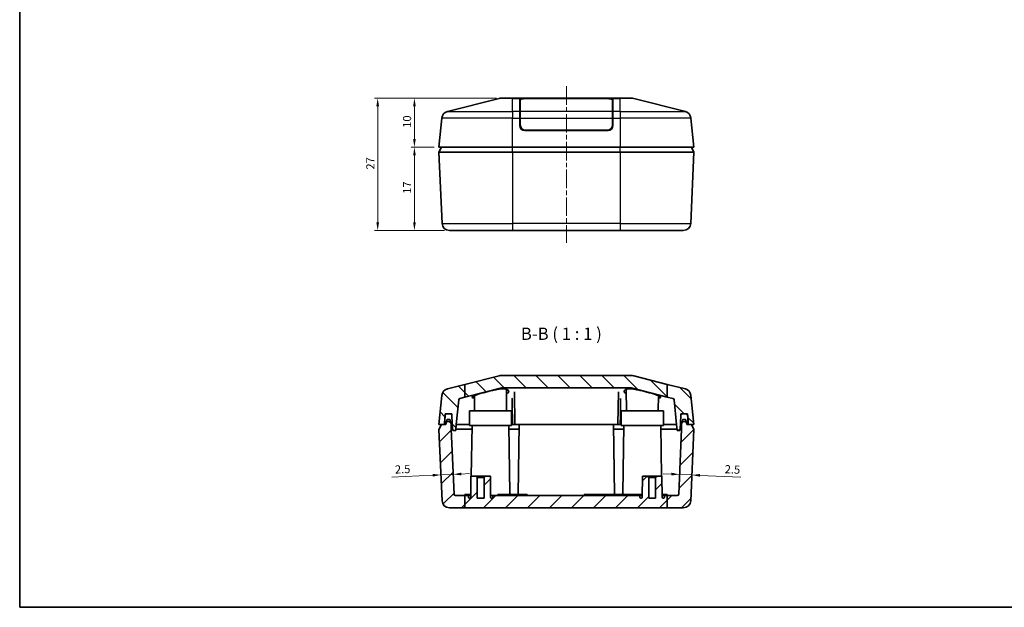
# Model space of a CAD drawing. Units: millimetres. Extents: x -27 to 1437, y -86 to 195.
# Drawn here: x 244 to 445, y -86 to 34 of the extents above; entities that cross this region are included whole.
import ezdxf

# ---------------------------------------------------------------- set-up
doc = ezdxf.new("R2010")
doc.units = ezdxf.units.MM
doc.header["$LTSCALE"] = 0.666667
doc.linetypes.add('CHAIN', pattern=[0.3543, 0.2362, -0.0295, 0.0591, -0.0295])
doc.layers.get('Defpoints').update_dxf_attribs({"lineweight": 25})
for name, color, linetype, lineweight in [('Border (ISO)', 7, 'Continuous', 35), ('Centerline (ISO)', 131, 'Continuous', 18), ('Dimension (ISO)', 7, 'Continuous', 18), ('Hatch (ISO)', 1, 'Continuous', 18), ('Symbol (ISO)', 7, 'Continuous', 18), ('Visible (ISO)', 7, 'Continuous', 35), ('Visible Narrow (ISO)', 7, 'Continuous', 25)]:
    doc.layers.add(name, color=color, linetype=linetype, lineweight=lineweight)
doc.styles.add('Note Text (TK)', font='txt')
doc.dimstyles.new('Default - Method 1b (TK)', dxfattribs={"dimscale": 0.666667, "dimtxt": 2.5, "dimasz": 2.5, "dimexe": 1, "dimexo": 1.5, "dimgap": 1, "dimtad": 1, "dimtoh": 1, "dimrnd": 1e-08, "dimdsep": 46, "dimtxsty": 'Note Text (TK)', "dimcen": 0.09, "dimdle": 5, "dimclrd": 100, "dimclre": 100, "dimclrt": 7, "dimadec": 1, "dimazin": 1, "dimtfac": 1, "dimtmove": 0, "dimatfit": 3, "dimfxl": 1, "dimtolj": 1, "dimlwd": -1, "dimlwe": -1, "dimarcsym": 0})

# ---------------------------------------------------------------- blocks, each defined once
blk = doc.blocks.new('図面枠 tk図枠')
at = {"layer": 'Border (ISO)'}
for p, q in [((14.5, 289), (14.5, 8)), ((14.5, 8), (405.5, 8))]:
    blk.add_line(p, q, dxfattribs=at)
blk = doc.blocks.new('*D27')
at = {"layer": 'Defpoints', "color": 0}
for p in [(342.15, 17.95), (316.9, -9.05), (331.53, -9.05)]:
    blk.add_point(p, dxfattribs=at)
at = {"layer": 'Dimension (ISO)', "color": 100}
for p, q in [((341.15, 17.95), (316.23, 17.95)), ((316.9, 16.29), (316.9, -7.38)), ((330.53, -9.05), (316.23, -9.05))]:
    blk.add_line(p, q, dxfattribs=at)
for points in [[(316.62, 16.29), (317.18, 16.29), (316.9, 17.95)], [(316.62, -7.38), (317.18, -7.38), (316.9, -9.05)]]:
    blk.add_solid(points, dxfattribs=at)
at = {"layer": 'Dimension (ISO)', "color": 7, "insert": (315.4, 3.38), "char_height": 1.667, "attachment_point": 4, "rotation": 90, "style": 'Note Text (TK)'}
blk.add_mtext('\\A1;27', dxfattribs=at)
blk = doc.blocks.new('*D28')
at = {"layer": 'Defpoints', "color": 0}
for p in [(342.15, 17.95), (324.39, 7.95), (329.39, 7.95)]:
    blk.add_point(p, dxfattribs=at)
at = {"layer": 'Dimension (ISO)', "color": 100}
for p, q in [((341.15, 17.95), (323.73, 17.95)), ((324.39, 16.29), (324.39, 9.62)), ((328.39, 7.95), (323.73, 7.95))]:
    blk.add_line(p, q, dxfattribs=at)
for points in [[(324.12, 16.29), (324.67, 16.29), (324.39, 17.95)], [(324.12, 9.62), (324.67, 9.62), (324.39, 7.95)]]:
    blk.add_solid(points, dxfattribs=at)
at = {"layer": 'Dimension (ISO)', "color": 7, "insert": (322.89, 11.91), "char_height": 1.667, "attachment_point": 4, "rotation": 90, "style": 'Note Text (TK)'}
blk.add_mtext('\\A1;10', dxfattribs=at)
blk = doc.blocks.new('*D29')
at = {"layer": 'Defpoints', "color": 0}
for p in [(329.39, 7.95), (324.39, -9.05), (331.53, -9.05)]:
    blk.add_point(p, dxfattribs=at)
at = {"layer": 'Dimension (ISO)', "color": 100}
for p, q in [((328.39, 7.95), (323.73, 7.95)), ((324.39, 6.29), (324.39, -7.38)), ((330.53, -9.05), (323.73, -9.05))]:
    blk.add_line(p, q, dxfattribs=at)
for points in [[(324.12, 6.29), (324.67, 6.29), (324.39, 7.95)], [(324.12, -7.38), (324.67, -7.38), (324.39, -9.05)]]:
    blk.add_solid(points, dxfattribs=at)
at = {"layer": 'Dimension (ISO)', "color": 7, "insert": (322.89, -1.55), "char_height": 1.667, "attachment_point": 4, "rotation": 90, "style": 'Note Text (TK)'}
blk.add_mtext('\\A1;17', dxfattribs=at)
blk = doc.blocks.new('*D32')
at = {"layer": 'Defpoints', "color": 0}
for p in [(378.49, -58.88), (380.99, -58.94), (380.99, -58.99)]:
    blk.add_point(p, dxfattribs=at)
at = {"layer": 'Dimension (ISO)', "color": 100}
for p, q in [((376.83, -58.76), (375.16, -58.69)), ((378.49, -58.83), (380.99, -58.94)), ((382.65, -59.02), (390.98, -59.38))]:
    blk.add_line(p, q, dxfattribs=at)
for points in [[(376.84, -58.48), (376.81, -59.04), (378.49, -58.83)], [(382.67, -58.74), (382.64, -59.29), (380.99, -58.94)]]:
    blk.add_solid(points, dxfattribs=at)
at = {"layer": 'Dimension (ISO)', "color": 7, "insert": (387.71, -57.74), "char_height": 1.667, "attachment_point": 4, "rotation": 357.4949, "style": 'Note Text (TK)'}
blk.add_mtext('\\A1;2.5', dxfattribs=at)
blk = doc.blocks.new('*D33')
at = {"layer": 'Defpoints', "color": 0}
for p in [(329.82, -59.45), (332.3, -58.81), (332.32, -59.34)]:
    blk.add_point(p, dxfattribs=at)
at = {"layer": 'Dimension (ISO)', "color": 100}
for p, q in [((328.14, -59), (319.81, -59.36)), ((332.3, -58.81), (329.8, -58.92)), ((333.96, -58.74), (335.63, -58.67))]:
    blk.add_line(p, q, dxfattribs=at)
for points in [[(328.12, -58.72), (328.15, -59.27), (329.8, -58.92)], [(333.95, -58.46), (333.98, -59.02), (332.3, -58.81)]]:
    blk.add_solid(points, dxfattribs=at)
at = {"layer": 'Dimension (ISO)', "color": 7, "insert": (320.41, -57.83), "char_height": 1.667, "attachment_point": 4, "rotation": 2.5051, "style": 'Note Text (TK)'}
blk.add_mtext('\\A1;2.5', dxfattribs=at)

msp = doc.modelspace()

# ---------------------------------------------------------------- hatches: boundary and pattern name
at = {"layer": 'Hatch (ISO)'}
h = msp.add_hatch(dxfattribs=at)
h.set_pattern_fill('ANSI31', color=256, scale=25.4, angle=90.00021, style=0)
h.set_pattern_definition([(135.0002, (229.3495, -93.9455), (-2.245056, -2.24507), [])])
edge = h.paths.add_edge_path()
edge.add_line((375.9639, -40.4461), (375.9639, -43.0256))
edge.add_line((375.9639, -43.0256), (377.1466, -43.3263))
edge.add_ellipse((377.0727, -43.6171), major_axis=(0.0739, 0.2908), ratio=1, start_angle=289.975105, end_angle=360, ccw=False)
edge.add_line((377.3712, -43.5872), (377.8774, -48.6489))
edge.add_line((377.8774, -48.6489), (377.9824, -49.8489))
edge.add_line((377.9824, -49.8489), (378.5724, -49.8489))
edge.add_line((378.5724, -49.8489), (378.6774, -48.6489))
edge.add_line((378.6774, -48.6489), (378.6914, -48.2489))
edge.add_line((378.6914, -48.2489), (378.7374, -46.9314))
edge.add_line((378.7374, -46.9314), (378.7542, -46.4489))
edge.add_line((378.7542, -46.4489), (379.2371, -46.4489))
edge.add_line((379.2371, -46.4489), (379.6573, -46.4489))
edge.add_line((379.6573, -46.4489), (380.1235, -46.4489))
edge.add_line((380.1235, -46.4489), (380.1561, -46.914))
edge.add_line((380.1561, -46.914), (380.2494, -48.2489))
edge.add_line((380.2494, -48.2489), (380.2774, -48.6489))
edge.add_line((380.2774, -48.6489), (380.8948, -48.6489))
edge.add_line((380.8948, -48.6489), (381.3948, -48.6489))
edge.add_line((381.3948, -48.6489), (380.7994, -42.6944))
edge.add_ellipse((379.3068, -42.8437), major_axis=(1.4926, 0.1493), ratio=1, start_angle=0, end_angle=70.024895)
edge.add_line((379.6764, -41.3899), (375.9639, -40.4461))
edge = h.paths.add_edge_path()
edge.add_line((375.9639, -40.4461), (375.9639, -43.0256))
edge.add_line((375.9639, -43.0256), (368.6184, -41.1581))
edge.add_ellipse((368.5445, -41.4489), major_axis=(0, 0.3), ratio=1, start_angle=345.735488, end_angle=360)
edge.add_line((368.5445, -41.1489), (342.2452, -41.1489))
edge.add_ellipse((342.2452, -41.4489), major_axis=(-0.0739, 0.2908), ratio=1, start_angle=345.735488, end_angle=360)
edge.add_line((342.1713, -41.1581), (334.652, -43.0698))
edge.add_line((334.652, -43.0698), (334.652, -40.4903))
edge.add_line((334.652, -40.4903), (341.6523, -38.7105))
edge.add_ellipse((342.1451, -40.6489), major_axis=(0, 2), ratio=1, start_angle=0, end_angle=14.264512, ccw=False)
edge.add_line((342.1451, -38.6489), (368.6446, -38.6489))
edge.add_ellipse((368.6446, -40.6489), major_axis=(0.4928, 1.9383), ratio=1, start_angle=0, end_angle=14.264512, ccw=False)
edge.add_line((369.1374, -38.7105), (375.9639, -40.4461))
edge = h.paths.add_edge_path()
edge.add_line((334.652, -40.4903), (331.1132, -41.3899))
edge.add_ellipse((331.4828, -42.8437), major_axis=(-0.3696, 1.4538), ratio=1, start_angle=0, end_angle=70.024895)
edge.add_line((329.9903, -42.6944), (329.3948, -48.6489))
edge.add_line((329.3948, -48.6489), (329.8948, -48.6489))
edge.add_line((329.8948, -48.6489), (330.5123, -48.6489))
edge.add_line((330.5123, -48.6489), (330.5403, -48.2489))
edge.add_line((330.5403, -48.2489), (330.6336, -46.914))
edge.add_line((330.6336, -46.914), (330.6661, -46.4489))
edge.add_line((330.6661, -46.4489), (331.1324, -46.4489))
edge.add_line((331.1324, -46.4489), (331.5526, -46.4489))
edge.add_line((331.5526, -46.4489), (332.0355, -46.4489))
edge.add_line((332.0355, -46.4489), (332.0523, -46.9314))
edge.add_line((332.0523, -46.9314), (332.0983, -48.2489))
edge.add_line((332.0983, -48.2489), (332.1123, -48.6489))
edge.add_line((332.1123, -48.6489), (332.2173, -49.8489))
edge.add_line((332.2173, -49.8489), (332.8073, -49.8489))
edge.add_line((332.8073, -49.8489), (332.9123, -48.6489))
edge.add_line((332.9123, -48.6489), (333.4185, -43.5872))
edge.add_ellipse((333.717, -43.6171), major_axis=(-0.2985, 0.0299), ratio=1, start_angle=289.975105, end_angle=360, ccw=False)
edge.add_line((333.6431, -43.3263), (334.652, -43.0698))
edge.add_line((334.652, -43.0698), (334.652, -40.4903))
h = msp.add_hatch(dxfattribs=at)
h.set_pattern_fill('ANSI31', color=256, scale=25.4, style=0)
h.set_pattern_definition([(45, (229.3495, -93.9455), (-2.245064, 2.245064), [])])
edge = h.paths.add_edge_path()
edge.add_line((334.652, -63.1489), (334.652, -65.6489))
edge.add_line((334.652, -65.6489), (331.5306, -65.6489))
edge.add_ellipse((331.5306, -64.1489), major_axis=(-1.4986, -0.0656), ratio=1, start_angle=0, end_angle=87.494907, ccw=False)
edge.add_line((330.0321, -64.2144), (329.3948, -49.6489))
edge.add_line((329.3948, -49.6489), (329.8948, -48.6489))
edge.add_line((329.8948, -48.6489), (330.5123, -48.6489))
edge.add_line((330.5123, -48.6489), (330.7948, -48.6489))
edge.add_line((330.7948, -48.6489), (330.8799, -48.2489))
edge.add_line((330.8799, -48.2489), (330.9906, -47.7281))
edge.add_ellipse((331.0884, -47.7489), major_axis=(0, 0.1), ratio=1, start_angle=0, end_angle=78, ccw=False)
edge.add_line((331.0884, -47.6489), (331.6013, -47.6489))
edge.add_ellipse((331.6013, -47.7489), major_axis=(0.0978, 0.0208), ratio=1, start_angle=0, end_angle=78, ccw=False)
edge.add_line((331.6991, -47.7281), (331.8098, -48.2489))
edge.add_line((331.8098, -48.2489), (331.8948, -48.6489))
edge.add_line((331.8948, -48.6489), (331.8948, -49.5942))
edge.add_line((331.8948, -49.5942), (332.4753, -62.862))
edge.add_ellipse((332.775, -62.8489), major_axis=(0, -0.3), ratio=1, start_angle=272.505093, end_angle=360)
edge.add_line((332.775, -63.1489), (334.652, -63.1489))
edge = h.paths.add_edge_path()
edge.add_line((375.9639, -63.1489), (375.9639, -65.6489))
edge.add_line((375.9639, -65.6489), (379.259, -65.6489))
edge.add_ellipse((379.259, -64.1489), major_axis=(0, -1.5), ratio=1, start_angle=0, end_angle=87.494907)
edge.add_line((380.7576, -64.2144), (381.3948, -49.6489))
edge.add_line((381.3948, -49.6489), (380.8948, -48.6489))
edge.add_line((380.8948, -48.6489), (380.2774, -48.6489))
edge.add_line((380.2774, -48.6489), (379.9948, -48.6489))
edge.add_line((379.9948, -48.6489), (379.9098, -48.2489))
edge.add_line((379.9098, -48.2489), (379.7991, -47.7281))
edge.add_ellipse((379.7013, -47.7489), major_axis=(0.0978, 0.0208), ratio=1, start_angle=0, end_angle=78)
edge.add_line((379.7013, -47.6489), (379.1884, -47.6489))
edge.add_ellipse((379.1884, -47.7489), major_axis=(0, 0.1), ratio=1, start_angle=0, end_angle=78)
edge.add_line((379.0906, -47.7281), (378.9799, -48.2489))
edge.add_line((378.9799, -48.2489), (378.8948, -48.6489))
edge.add_line((378.8948, -48.6489), (378.8948, -49.5942))
edge.add_line((378.8948, -49.5942), (378.3144, -62.862))
edge.add_ellipse((378.0147, -62.8489), major_axis=(0.2997, -0.0131), ratio=1, start_angle=272.505093, end_angle=360, ccw=False)
edge.add_line((378.0147, -63.1489), (375.9639, -63.1489))
edge = h.paths.add_edge_path()
edge.add_line((375.9639, -63.1489), (375.3948, -63.1489))
edge.add_line((375.3948, -63.1489), (375.3933, -63.4499))
edge.add_ellipse((375.1933, -63.4489), major_axis=(0.2, -0.001), ratio=1, start_angle=270.3, end_angle=360, ccw=False)
edge.add_line((375.1933, -63.6489), (375.1174, -63.6489))
edge.add_ellipse((375.1174, -63.4489), major_axis=(0, -0.2), ratio=1, start_angle=270.3, end_angle=360, ccw=False)
edge.add_line((374.9174, -63.4499), (374.8948, -59.1489))
edge.add_line((374.8948, -59.1489), (373.8948, -59.1489))
edge.add_line((373.8948, -59.1489), (373.5948, -59.4489))
edge.add_line((373.5948, -59.4489), (373.5948, -63.6489))
edge.add_line((373.5948, -63.6489), (372.1948, -63.6489))
edge.add_line((372.1948, -63.6489), (372.1948, -59.4489))
edge.add_line((372.1948, -59.4489), (371.8948, -59.1489))
edge.add_line((371.8948, -59.1489), (370.8948, -59.1489))
edge.add_line((370.8948, -59.1489), (370.8723, -63.4499))
edge.add_ellipse((370.6723, -63.4489), major_axis=(0.2, -0.001), ratio=1, start_angle=270.3, end_angle=360, ccw=False)
edge.add_line((370.6723, -63.6489), (370.5964, -63.6489))
edge.add_ellipse((370.5964, -63.4489), major_axis=(0, -0.2), ratio=1, start_angle=270.3, end_angle=360, ccw=False)
edge.add_line((370.3964, -63.4499), (370.3948, -63.1489))
edge.add_line((370.3948, -63.1489), (340.3948, -63.1489))
edge.add_line((340.3948, -63.1489), (340.3933, -63.4499))
edge.add_ellipse((340.1933, -63.4489), major_axis=(0.2, -0.001), ratio=1, start_angle=270.3, end_angle=360, ccw=False)
edge.add_line((340.1933, -63.6489), (340.1174, -63.6489))
edge.add_ellipse((340.1174, -63.4489), major_axis=(0, -0.2), ratio=1, start_angle=270.3, end_angle=360, ccw=False)
edge.add_line((339.9174, -63.4499), (339.8948, -59.1489))
edge.add_line((339.8948, -59.1489), (338.8948, -59.1489))
edge.add_line((338.8948, -59.1489), (338.5948, -59.4489))
edge.add_line((338.5948, -59.4489), (338.5948, -63.6489))
edge.add_line((338.5948, -63.6489), (337.1948, -63.6489))
edge.add_line((337.1948, -63.6489), (337.1948, -59.4489))
edge.add_line((337.1948, -59.4489), (336.8948, -59.1489))
edge.add_line((336.8948, -59.1489), (335.8948, -59.1489))
edge.add_line((335.8948, -59.1489), (335.8723, -63.4499))
edge.add_ellipse((335.6723, -63.4489), major_axis=(0.2, -0.001), ratio=1, start_angle=270.3, end_angle=360, ccw=False)
edge.add_line((335.6723, -63.6489), (335.5964, -63.6489))
edge.add_ellipse((335.5964, -63.4489), major_axis=(0, -0.2), ratio=1, start_angle=270.3, end_angle=360, ccw=False)
edge.add_line((335.3964, -63.4499), (335.3948, -63.1489))
edge.add_line((335.3948, -63.1489), (334.652, -63.1489))
edge.add_line((334.652, -63.1489), (334.652, -65.6489))
edge.add_line((334.652, -65.6489), (375.9639, -65.6489))
edge.add_line((375.9639, -65.6489), (375.9639, -63.1489))
h = msp.add_hatch(dxfattribs=at)
h.set_pattern_fill('ANSI31', color=256, scale=25.4, angle=14.999978, style=0)
h.set_pattern_definition([(60, (229.3495, -93.9455), (-2.74963, 1.5875), [])])
edge = h.paths.add_edge_path()
edge.add_ellipse((331.5526, -46.9489), major_axis=(0.4997, 0.0174), ratio=1, start_angle=0, end_angle=88)
edge.add_line((331.5526, -46.4489), (331.1324, -46.4489))
edge.add_ellipse((331.1324, -46.9489), major_axis=(0, 0.5), ratio=1, start_angle=0, end_angle=86)
edge.add_line((330.6336, -46.914), (330.5403, -48.2489))
edge.add_line((330.5403, -48.2489), (330.8799, -48.2489))
edge.add_line((330.8799, -48.2489), (330.9193, -48.2489))
edge.add_ellipse((331.3193, -48.5489), major_axis=(-0.4, 0.3), ratio=1, start_angle=253.739795, end_angle=360, ccw=False)
edge.add_line((331.7193, -48.2489), (331.8098, -48.2489))
edge.add_line((331.8098, -48.2489), (332.0983, -48.2489))
edge.add_line((332.0983, -48.2489), (332.0523, -46.9314))
edge = h.paths.add_edge_path()
edge.add_ellipse((379.2371, -46.9489), major_axis=(0, 0.5), ratio=1, start_angle=0, end_angle=88)
edge.add_line((378.7374, -46.9314), (378.6914, -48.2489))
edge.add_line((378.6914, -48.2489), (378.9799, -48.2489))
edge.add_line((378.9799, -48.2489), (379.0704, -48.2489))
edge.add_ellipse((379.4704, -48.5489), major_axis=(-0.4, 0.3), ratio=1, start_angle=253.739795, end_angle=360, ccw=False)
edge.add_line((379.8704, -48.2489), (379.9098, -48.2489))
edge.add_line((379.9098, -48.2489), (380.2494, -48.2489))
edge.add_line((380.2494, -48.2489), (380.1561, -46.914))
edge.add_ellipse((379.6573, -46.9489), major_axis=(0.4988, 0.0349), ratio=1, start_angle=0, end_angle=86)
edge.add_line((379.6573, -46.4489), (379.2371, -46.4489))

# ---------------------------------------------------------------- linework, layer by layer
at = {"layer": 'Centerline (ISO)', "linetype": 'CHAIN', "ltscale": 23.990969}
msp.add_line((355.3948, 20.3794), (355.3948, -11.5462), dxfattribs=at)
at = {"layer": 'Visible (ISO)'}
for p, q in [((331.1132, 15.2127), (341.6523, 17.8922)), ((342.1451, 17.9538), (344.3948, 17.9538)), ((352.2721, 17.9538), (344.3948, 17.9538)), ((345.8948, 15.2127), (345.8948, 17.6379)), ((345.9948, 15.2127), (345.9948, 17.5998)), ((346.8948, 17.8922), (350.3948, 17.8922)), ((347.0948, 17.8794), (363.6948, 17.8794)), ((350.3948, 17.8794), (350.3948, 17.8922)), ((352.2721, 17.9538), (358.5176, 17.9538)), ((366.3948, 17.9538), (358.5176, 17.9538)), ((360.3948, 17.8922), (363.8948, 17.8922)), ((360.3948, 17.8922), (360.3948, 17.8794)), ((364.7948, 17.5998), (364.7948, 15.2127)), ((364.8948, 17.6379), (364.8948, 15.2127)), ((366.3948, 17.9538), (368.6446, 17.9538)), ((379.6764, 15.2127), (369.1374, 17.8922)), ((345.8948, 15.2127), (345.8948, 13.9082)), ((345.9948, 15.2127), (345.9948, 13.9082)), ((364.7948, 13.9082), (364.7948, 15.2127)), ((364.8948, 13.9082), (364.8948, 15.2127)), ((329.9903, 13.9082), (329.3948, 7.9538)), ((345.8948, 12.3538), (345.8948, 13.9082)), ((345.9948, 12.5038), (345.9948, 13.9082)), ((364.7948, 13.9082), (364.7948, 12.5038)), ((364.8948, 13.9082), (364.8948, 12.3538)), ((381.3948, 7.9538), (380.7994, 13.9082)), ((363.8948, 11.3538), (346.8948, 11.3538)), ((363.6948, 11.4038), (347.0948, 11.4038)), ((348.2542, 11.3538), (348.2551, 11.4038)), ((351.2448, 11.3538), (351.2448, 11.4038)), ((359.5448, 11.3538), (359.5448, 11.4038)), ((362.5346, 11.4038), (362.5355, 11.3538)), ((329.8948, 7.9538), (329.3948, 6.9538)), ((344.3948, 7.9538), (329.3948, 7.9538)), ((329.3948, 6.9538), (330.0321, -7.6117)), ((329.3948, 6.9538), (344.3948, 6.9538)), ((344.3948, 7.9538), (366.3948, 7.9538)), ((344.3948, 6.9538), (366.3948, 6.9538)), ((381.3948, 7.9538), (366.3948, 7.9538)), ((366.3948, 6.9538), (381.3948, 6.9538)), ((381.3948, 6.9538), (380.7576, -7.6117)), ((381.3948, 6.9538), (380.8948, 7.9538)), ((344.3948, -9.0462), (331.5306, -9.0462)), ((344.3948, -9.0462), (366.3948, -9.0462)), ((379.259, -9.0462), (366.3948, -9.0462)), ((341.6523, -38.7105), (334.652, -40.4903)), ((368.6446, -38.6489), (342.1451, -38.6489)), ((375.9639, -40.4461), (369.1374, -38.7105)), ((334.652, -40.4903), (331.1132, -41.3899)), ((334.652, -40.4903), (334.652, -43.0698)), ((334.652, -43.0698), (342.1713, -41.1581)), ((342.2452, -41.1489), (368.5445, -41.1489)), ((343.1532, -45.8489), (343.1756, -41.5795)), ((344.7785, -41.986), (344.8948, -48.6489)), ((365.8948, -48.6489), (366.0111, -41.986)), ((367.6365, -45.8489), (367.6141, -41.5795)), ((368.6184, -41.1581), (375.9639, -43.0256)), ((375.9639, -40.4461), (375.9639, -43.0256)), ((379.6764, -41.3899), (375.9639, -40.4461)), ((329.9903, -42.6944), (329.3948, -48.6489)), ((332.9123, -48.6489), (333.4185, -43.5872)), ((333.6431, -43.3263), (334.652, -43.0698)), ((336.6365, -45.8489), (336.6201, -42.7282)), ((374.1532, -45.8489), (374.1696, -42.7282)), ((375.9639, -43.0256), (377.1466, -43.3263)), ((377.3712, -43.5872), (377.8774, -48.6489)), ((381.3948, -48.6489), (380.7994, -42.6944)), ((344.1948, -45.8489), (335.5948, -45.8489)), ((335.5948, -48.8489), (335.5948, -45.8489)), ((344.1948, -48.8489), (344.1948, -45.8489)), ((375.1948, -45.8489), (366.5948, -45.8489)), ((366.5948, -48.8489), (366.5948, -45.8489)), ((375.1948, -48.8489), (375.1948, -45.8489)), ((330.5123, -48.6489), (330.6661, -46.4489)), ((330.6336, -46.914), (330.5403, -48.2489)), ((330.6661, -46.4489), (332.0355, -46.4489)), ((330.9906, -47.7281), (330.7948, -48.6489)), ((331.6013, -47.6489), (331.0884, -47.6489)), ((331.5526, -46.4489), (331.1324, -46.4489)), ((331.8948, -48.6489), (331.6991, -47.7281)), ((332.0355, -46.4489), (332.1123, -48.6489)), ((332.0983, -48.2489), (332.0523, -46.9314)), ((378.6774, -48.6489), (378.7542, -46.4489)), ((378.7374, -46.9314), (378.6914, -48.2489)), ((378.7542, -46.4489), (380.1235, -46.4489)), ((379.0906, -47.7281), (378.8948, -48.6489)), ((379.7013, -47.6489), (379.1884, -47.6489)), ((379.6573, -46.4489), (379.2371, -46.4489)), ((379.9948, -48.6489), (379.7991, -47.7281)), ((380.1235, -46.4489), (380.2774, -48.6489)), ((380.2494, -48.2489), (380.1561, -46.914)), ((329.8948, -48.6489), (329.3948, -49.6489)), ((329.3948, -48.6489), (330.5123, -48.6489)), ((329.3948, -49.6489), (330.0321, -64.2144)), ((330.7948, -48.6489), (329.8948, -48.6489)), ((330.5403, -48.2489), (330.9193, -48.2489)), ((331.7193, -48.2489), (332.0983, -48.2489)), ((331.8948, -49.5942), (331.8948, -48.6489)), ((331.8948, -48.6489), (332.1123, -48.6489)), ((332.4753, -62.862), (331.8948, -49.5942)), ((332.195, -49.5942), (331.8948, -49.5942)), ((332.1123, -48.6489), (332.2173, -49.8489)), ((332.2173, -49.8489), (332.8073, -49.8489)), ((332.8073, -49.8489), (332.9123, -48.6489)), ((336.1283, -49.5942), (332.8296, -49.5942)), ((335.3442, -48.6489), (332.9123, -48.6489)), ((335.3442, -48.6489), (335.5948, -48.6489)), ((335.5948, -48.8489), (344.1948, -48.8489)), ((336.1413, -48.8489), (335.9616, -59.1489)), ((343.6483, -48.8489), (343.8894, -62.6576)), ((344.3948, -49.5942), (343.6613, -49.5942)), ((344.3948, -48.6489), (344.1948, -48.6489)), ((344.3956, -48.6489), (344.3948, -48.6489)), ((345.2783, -49.5942), (344.3948, -49.5942)), ((344.3956, -48.6489), (344.8948, -48.6489)), ((348.8942, -48.6489), (344.8948, -48.6489)), ((345.7948, -48.6489), (345.5469, -62.8541)), ((361.8954, -48.6489), (348.8942, -48.6489)), ((365.8948, -48.6489), (361.8954, -48.6489)), ((365.2428, -62.8541), (364.9948, -48.6489)), ((366.3948, -49.5942), (365.5114, -49.5942)), ((365.8948, -48.6489), (366.394, -48.6489)), ((366.3948, -48.6489), (366.394, -48.6489)), ((366.5948, -48.6489), (366.3948, -48.6489)), ((367.1283, -49.5942), (366.3948, -49.5942)), ((366.5948, -48.8489), (375.1948, -48.8489)), ((367.1413, -48.8489), (366.9003, -62.6576)), ((374.6483, -48.8489), (374.8281, -59.1489)), ((377.9601, -49.5942), (374.6613, -49.5942)), ((375.1948, -48.6489), (375.4454, -48.6489)), ((377.8774, -48.6489), (375.4454, -48.6489)), ((377.8774, -48.6489), (377.9824, -49.8489)), ((377.9824, -49.8489), (378.5724, -49.8489)), ((378.8948, -49.5942), (378.3144, -62.862)), ((378.5724, -49.8489), (378.6774, -48.6489)), ((378.8948, -49.5942), (378.5947, -49.5942)), ((378.6774, -48.6489), (378.8948, -48.6489)), ((378.6914, -48.2489), (379.0704, -48.2489)), ((378.8948, -48.6489), (378.8948, -49.5942)), ((379.8704, -48.2489), (380.2494, -48.2489)), ((380.8948, -48.6489), (379.9948, -48.6489)), ((380.2774, -48.6489), (381.3948, -48.6489)), ((380.7576, -64.2144), (381.3948, -49.6489)), ((381.3948, -49.6489), (380.8948, -48.6489)), ((335.8948, -59.1489), (335.8723, -63.4499)), ((336.8948, -59.1489), (335.8948, -59.1489)), ((337.1948, -59.4489), (336.8948, -59.1489)), ((336.8948, -59.1489), (338.8948, -59.1489)), ((337.1948, -63.6489), (337.1948, -59.4489)), ((338.5948, -59.4489), (337.1948, -59.4489)), ((338.8948, -59.1489), (338.5948, -59.4489)), ((338.5948, -59.4489), (338.5948, -63.6489)), ((339.8948, -59.1489), (338.8948, -59.1489)), ((339.9174, -63.4499), (339.8948, -59.1489)), ((370.8948, -59.1489), (370.8723, -63.4499)), ((371.8948, -59.1489), (370.8948, -59.1489)), ((372.1948, -59.4489), (371.8948, -59.1489)), ((371.8948, -59.1489), (373.8948, -59.1489)), ((372.1948, -63.6489), (372.1948, -59.4489)), ((373.5948, -59.4489), (372.1948, -59.4489)), ((373.8948, -59.1489), (373.5948, -59.4489)), ((373.5948, -59.4489), (373.5948, -63.6489)), ((374.8948, -59.1489), (373.8948, -59.1489)), ((374.9174, -63.4499), (374.8948, -59.1489)), ((334.652, -63.1489), (332.775, -63.1489)), ((334.652, -63.1489), (334.652, -62.9489)), ((335.8749, -62.9489), (334.652, -62.9489)), ((335.3948, -63.1489), (334.652, -63.1489)), ((334.652, -63.1489), (334.652, -65.6489)), ((335.3964, -63.4499), (335.3948, -63.1489)), ((335.3948, -63.1489), (335.8739, -63.1489)), ((335.6723, -63.6489), (335.5964, -63.6489)), ((338.5948, -63.6489), (337.1948, -63.6489)), ((339.9158, -63.1489), (340.3948, -63.1489)), ((340.1933, -63.6489), (340.1174, -63.6489)), ((340.3948, -63.1489), (340.3933, -63.4499)), ((370.3948, -63.1489), (340.3948, -63.1489)), ((347.3948, -62.9489), (341.3948, -62.9489)), ((341.3948, -63.1489), (341.3948, -62.9489)), ((347.3948, -63.1489), (347.3948, -62.9489)), ((359.6312, -62.9489), (358.9931, -62.9489)), ((358.9931, -63.1489), (358.9931, -62.9489)), ((359.6312, -62.9489), (361.7497, -62.9489)), ((361.7497, -62.9489), (361.9152, -62.9489)), ((361.7497, -62.9489), (361.7497, -63.1489)), ((361.9152, -62.9489), (363.2413, -62.9489)), ((361.9152, -62.9489), (361.9152, -63.1489)), ((363.2413, -62.9489), (364.4166, -62.9489)), ((363.2413, -62.9489), (363.2413, -63.1489)), ((364.4166, -62.9489), (364.7936, -62.9489)), ((364.4166, -62.9489), (364.4166, -63.1489)), ((364.7936, -62.9489), (365.0658, -62.9489)), ((364.7936, -62.9489), (364.7936, -63.1489)), ((365.0658, -62.9489), (365.8696, -62.9489)), ((365.0658, -62.9489), (365.0658, -63.1489)), ((365.8696, -62.9489), (366.1436, -62.9489)), ((365.8696, -62.9489), (365.8696, -63.1489)), ((366.1436, -62.9489), (366.5207, -62.9489)), ((366.1436, -62.9489), (366.1436, -63.1489)), ((366.5207, -62.9489), (366.7212, -62.9489)), ((366.5207, -62.9489), (366.5207, -63.1489)), ((366.7212, -62.9489), (366.7212, -63.1489)), ((368.4464, -62.9489), (368.6082, -62.9489)), ((368.4464, -62.9489), (368.4464, -63.1489)), ((368.6082, -62.9489), (368.9853, -62.9489)), ((368.6082, -62.9489), (368.6082, -63.1489)), ((368.9853, -62.9489), (369.2575, -62.9489)), ((368.9853, -62.9489), (368.9853, -63.1489)), ((369.2575, -62.9489), (370.0612, -62.9489)), ((369.2575, -62.9489), (369.2575, -63.1489)), ((370.0612, -62.9489), (370.3353, -62.9489)), ((370.0612, -62.9489), (370.0612, -63.1489)), ((370.3353, -62.9489), (370.7123, -62.9489)), ((370.3353, -62.9489), (370.3353, -63.1489)), ((370.3964, -63.4499), (370.3948, -63.1489)), ((370.3948, -63.1489), (370.8739, -63.1489)), ((370.6723, -63.6489), (370.5964, -63.6489)), ((370.7123, -62.9489), (370.8749, -62.9489)), ((370.7123, -62.9489), (370.7123, -63.1489)), ((373.5948, -63.6489), (372.1948, -63.6489)), ((374.9147, -62.9489), (375.6584, -62.9489)), ((374.9158, -63.1489), (375.3948, -63.1489)), ((375.1933, -63.6489), (375.1174, -63.6489)), ((375.3948, -63.1489), (375.3933, -63.4499)), ((375.9639, -63.1489), (375.3948, -63.1489)), ((375.9639, -62.9489), (375.6584, -62.9489)), ((375.9639, -62.9489), (375.9639, -63.1489)), ((375.9639, -63.1489), (375.9639, -65.6489)), ((378.0147, -63.1489), (375.9639, -63.1489)), ((331.5306, -65.6489), (334.652, -65.6489)), ((334.652, -65.6489), (375.9639, -65.6489)), ((375.9639, -65.6489), (379.259, -65.6489))]:
    msp.add_line(p, q, dxfattribs=at)
for centre, radius, start, end in [((342.1451, 15.9538), 2, 90, 104.264512), ((368.6446, 15.9538), 2, 75.735488, 90), ((331.4828, 13.759), 1.5, 104.264512, 174.289407), ((379.3068, 13.759), 1.5, 5.710593, 75.735488), ((346.8948, 12.3538), 1, 180, 270), ((347.0948, 12.5038), 1.1, 180, 270), ((363.6948, 12.5038), 1.1, 270, 0), ((363.8948, 12.3538), 1, 270, 0), ((331.5306, -7.5462), 1.5, 182.505093, 270), ((379.259, -7.5462), 1.5, 270, 357.494907), ((342.1451, -40.6489), 2, 90, 104.264512), ((368.6446, -40.6489), 2, 75.735488, 90), ((331.4828, -42.8437), 1.5, 104.264512, 174.289407), ((342.2452, -41.4489), 0.3, 90, 104.264512), ((368.5445, -41.4489), 0.3, 75.735488, 90), ((379.3068, -42.8437), 1.5, 5.710593, 75.735488), ((333.717, -43.6171), 0.3, 104.264512, 174.289407), ((377.0727, -43.6171), 0.3, 5.710593, 75.735488), ((331.1324, -46.9489), 0.5, 90, 176), ((331.3193, -48.5489), 0.5, 36.869898, 143.130102), ((331.0884, -47.7489), 0.1, 90, 168), ((331.5526, -46.9489), 0.5, 2, 90), ((331.6013, -47.7489), 0.1, 12, 90), ((379.2371, -46.9489), 0.5, 90, 178), ((379.4704, -48.5489), 0.5, 36.869898, 143.130102), ((379.1884, -47.7489), 0.1, 90, 168), ((379.6573, -46.9489), 0.5, 4, 90), ((379.7013, -47.7489), 0.1, 12, 90), ((331.5306, -64.1489), 1.5, 182.505093, 270), ((332.775, -62.8489), 0.3, 182.505093, 270), ((335.5964, -63.4489), 0.2, 180.3, 270), ((335.6723, -63.4489), 0.2, 270, 359.7), ((335.4004, -62.6489), 0.5, 323.130102, 341.918649), ((340.1174, -63.4489), 0.2, 180.3, 270), ((340.1933, -63.4489), 0.2, 270, 359.7), ((344.3893, -62.6489), 0.5, 181, 216.869898), ((345.2469, -62.8489), 0.3, 340.528779, 359), ((365.5427, -62.8489), 0.3, 181, 199.471221), ((366.4004, -62.6489), 0.5, 323.130102, 359), ((370.5964, -63.4489), 0.2, 180.3, 270), ((370.6723, -63.4489), 0.2, 270, 359.7), ((375.3893, -62.6489), 0.5, 198.081351, 216.869898), ((375.1174, -63.4489), 0.2, 180.3, 270), ((375.1933, -63.4489), 0.2, 270, 359.7), ((378.0147, -62.8489), 0.3, 270, 357.494907), ((379.259, -64.1489), 1.5, 270, 357.494907)]:
    msp.add_arc(centre, radius, start, end, dxfattribs=at)
for centre, major_axis, ratio, start_param, end_param in [((346.8948, 17.6379), (-1, 0), 0.25423729, 4.71238898, 6.28318531), ((347.0948, 17.5998), (1.1, 0), 0.25423729, 1.57079633, 3.14159265), ((363.6948, 17.5998), (1.1, 0), 0.25423729, 0, 1.57079633), ((363.8948, 17.6379), (-1, 0), 0.25423729, 3.14159265, 4.71238898), ((346.8948, 14.7488), (-1, 0), 0.25423729, 5.8321585, 6.28318531), ((363.8948, 14.7488), (-1, 0), 0.25423729, 3.14159265, 3.59261947), ((350.7448, 11.3164), (0, 2.0636), 0.96916853, 1.52841252, 1.55265343), ((350.7448, 11.113), (0, 2.0636), 0.96916853, 1.42939496, 1.45382837), ((350.7448, 10.8842), (0, 2.0636), 0.96916853, 1.31624617, 1.34120369), ((350.7448, 10.6808), (0, 2.0636), 0.96916853, 1.21283065, 1.23857851), ((360.0448, 10.6808), (0, 2.0636), 0.96916853, 5.0446068, 5.07035466), ((360.0448, 10.8842), (0, 2.0636), 0.96916853, 4.94198162, 4.96693913), ((360.0448, 11.113), (0, 2.0636), 0.96916853, 4.82935693, 4.85379035), ((360.0448, 11.3164), (0, 2.0636), 0.96916853, 4.73053188, 4.75477279), ((345.2785, -49.5833), (0.4999, -0.0087), 0.02185456, 4.71315179, 6.28318508), ((365.5112, -49.5833), (-0.4999, -0.0087), 0.02185456, 0.00000023, 1.57003351)]:
    msp.add_ellipse(centre, major_axis=major_axis, ratio=ratio, start_param=start_param, end_param=end_param, dxfattribs=at)
for points, degree in [([(350.3948, 17.8922), (350.9876, 17.9417), (351.6232, 17.9538), (352.2721, 17.9538)], 3), ([(358.5176, 17.9538), (359.1664, 17.9538), (359.802, 17.9417), (360.3948, 17.8922)], 3), ([(344.3226, -43.5872), (344.3226, -43.5872), (344.3226, -43.5871), (344.3226, -43.5871)], 3), ([(344.3948, -48.6035), (344.3718, -47.0097), (344.3474, -45.3172), (344.3226, -43.5872)], 3), ([(366.467, -43.5872), (366.4422, -45.3172), (366.4179, -47.0097), (366.3948, -48.6035)], 3), ([(366.467, -43.5871), (366.467, -43.5871), (366.467, -43.5872), (366.467, -43.5872)], 3), ([(366.7212, -62.9489), (366.7212, -62.9489), (366.8996, -62.9489)], 2), ([(366.8996, -62.9489), (367.1442, -62.9489), (367.5893, -62.9489)], 2), ([(367.5893, -62.9489), (368.0491, -62.9489), (368.2551, -62.9489)], 2), ([(368.2551, -62.9489), (368.4464, -62.9489), (368.4464, -62.9489)], 2)]:
    msp.add_open_spline(points, degree=degree, dxfattribs=at)
for points, knots in [([(343.5996, -42.015), (343.6835, -41.865), (343.626, -41.7049), (343.3128, -41.5106), (343.1718, -41.454), (342.8269, -41.3743), (342.6229, -41.3521), (342.1707, -41.3521), (341.9166, -41.3743), (341.3708, -41.454), (341.079, -41.5106), (340.1791, -41.7049), (339.5435, -41.865), (338.662, -42.0962), (338.3363, -42.1843), (337.734, -42.3551), (337.4576, -42.438), (337.0084, -42.5825), (336.7962, -42.6567), (336.4583, -42.7939), (336.3326, -42.857), (336.1791, -42.9629), (336.1378, -43.0146), (336.1569, -43.1032), (336.2173, -43.1403), (336.386, -43.19), (336.4908, -43.209), (336.6229, -43.2236)], [0, 0, 0, 0, 0.18253994, 0.18253994, 0.27380991, 0.27380991, 0.36507988, 0.36507988, 0.45634985, 0.45634985, 0.54761982, 0.54761982, 0.73015976, 0.73015976, 0.82908249, 0.82908249, 0.92800522, 0.92800522, 1.02535795, 1.02535795, 1.12271067, 1.12271067, 1.21966224, 1.21966224, 1.3166138, 1.3166138, 1.39223436, 1.39223436, 1.39223436, 1.39223436]), ([(343.1712, -42.3529), (343.226, -42.3256), (343.2768, -42.2978), (343.4618, -42.1843), (343.5542, -42.0962), (343.5996, -42.015)], [2.154941364, 2.154941364, 2.154941364, 2.154941364, 2.187460289, 2.187460289, 2.28638302, 2.28638302, 2.28638302, 2.28638302]), ([(374.1668, -43.2236), (374.2989, -43.209), (374.4036, -43.19), (374.5724, -43.1403), (374.6328, -43.1032), (374.6519, -43.0146), (374.6106, -42.9629), (374.457, -42.857), (374.3314, -42.7939), (373.9934, -42.6567), (373.7813, -42.5825), (373.3321, -42.438), (373.0556, -42.3551), (372.4534, -42.1843), (372.1277, -42.0962), (371.2462, -41.865), (370.6105, -41.7049), (369.7106, -41.5106), (369.4188, -41.454), (368.873, -41.3743), (368.619, -41.3521), (368.1667, -41.3521), (367.9628, -41.3743), (367.6179, -41.454), (367.4769, -41.5106), (367.1637, -41.7049), (367.1062, -41.865), (367.19, -42.015)], [0.89414866, 0.89414866, 0.89414866, 0.89414866, 0.96976922, 0.96976922, 1.06672078, 1.06672078, 1.16367235, 1.16367235, 1.26102507, 1.26102507, 1.3583778, 1.3583778, 1.45730053, 1.45730053, 1.55622326, 1.55622326, 1.7387632, 1.7387632, 1.83003317, 1.83003317, 1.92130314, 1.92130314, 2.01257311, 2.01257311, 2.10384308, 2.10384308, 2.28638302, 2.28638302, 2.28638302, 2.28638302]), ([(367.19, -42.015), (367.2355, -42.0962), (367.3279, -42.1843), (367.5129, -42.2978), (367.5637, -42.3256), (367.6185, -42.3529)], [0, 0, 0, 0, 0.098922731, 0.098922731, 0.131441656, 0.131441656, 0.131441656, 0.131441656]), ([(344.2927, -43.3263), (344.2968, -43.3263), (344.3009, -43.3264), (344.309, -43.3264), (344.3131, -43.3263), (344.3172, -43.3263), (344.3173, -43.3263), (344.3173, -43.3263), (344.3173, -43.3263), (344.3173, -43.3264), (344.3173, -43.3266), (344.3174, -43.3273), (344.3174, -43.3277), (344.3175, -43.3289), (344.3176, -43.3297), (344.3178, -43.3322), (344.3179, -43.3339), (344.3183, -43.3395), (344.3185, -43.3438), (344.3192, -43.3582), (344.3196, -43.3698), (344.3206, -43.4078), (344.3211, -43.438), (344.322, -43.5064), (344.3224, -43.5439), (344.3226, -43.5842), (344.3226, -43.5856), (344.3226, -43.5871)], [-0.037261415, -0.037261415, -0.037261415, -0.037261415, -0.0370305746, -0.0370305746, -0.0367997455, -0.0367997455, -0.0367964158, -0.0367964158, -0.0367943465, -0.0367943465, -0.0365252967, -0.0365252967, -0.0360321316, -0.0360321316, -0.0351805297, -0.0351805297, -0.0335489544, -0.0335489544, -0.0303214905, -0.0303214905, -0.0238799884, -0.0238799884, -0.012159741, -0.012159741, -0.0004415859, -0.0004415859, 0, 0, 0, 0]), ([(366.4724, -43.3263), (366.4724, -43.3264), (366.4724, -43.3266), (366.4718, -43.3322), (366.4713, -43.3401), (366.4705, -43.36), (366.4701, -43.3721), (366.469, -43.411), (366.4685, -43.4416), (366.4676, -43.5105), (366.4673, -43.5482), (366.467, -43.5871)], [-0.0001702179, -0.0001702179, -0.0001702179, -0.0001702179, 0, 0, 0.0065711776, 0.0065711776, 0.0131416633, 0.0131416633, 0.0248619042, 0.0248619042, 0.0365801014, 0.0365801014, 0.0365801014, 0.0365801014]), ([(335.5948, -48.4787), (335.5884, -48.4889), (335.5818, -48.4986), (335.5426, -48.5519), (335.5033, -48.5897), (335.4227, -48.6375), (335.3817, -48.6489), (335.3442, -48.6489)], [0.3384252134, 0.3384252134, 0.3384252134, 0.3384252134, 0.3423839878, 0.3423839878, 0.3614122486, 0.3614122486, 0.3795548667, 0.3795548667, 0.3795548667, 0.3795548667]), ([(375.4454, -48.6489), (375.408, -48.6489), (375.367, -48.6375), (375.2864, -48.5897), (375.247, -48.5519), (375.2079, -48.4986), (375.2013, -48.4889), (375.1949, -48.4787)], [0.2295048344, 0.2295048344, 0.2295048344, 0.2295048344, 0.2476474525, 0.2476474525, 0.2666757133, 0.2666757133, 0.2706344877, 0.2706344877, 0.2706344877, 0.2706344877])]:
    msp.add_open_spline(points, degree=3, knots=knots, dxfattribs=at)
at = {"layer": 'Visible Narrow (ISO)'}
for p, q in [((344.3948, 17.8922), (341.6523, 17.8922)), ((344.3948, 17.8922), (344.3948, 17.9538)), ((344.3948, 17.8922), (346.8948, 17.8922)), ((344.3948, 15.2127), (344.3948, 17.8922)), ((346.8948, 17.8748), (346.8948, 17.8922)), ((363.8948, 17.8922), (363.8948, 17.8748)), ((363.8948, 17.8922), (366.3948, 17.8922)), ((366.3948, 17.8922), (366.3948, 17.9538)), ((369.1374, 17.8922), (366.3948, 17.8922)), ((366.3948, 15.2127), (366.3948, 17.8922)), ((331.1132, 15.2127), (344.3948, 15.2127)), ((345.8948, 15.2127), (344.3948, 15.2127)), ((344.3948, 15.2127), (344.3948, 13.9082)), ((364.7948, 15.2127), (345.9948, 15.2127)), ((366.3948, 15.2127), (364.8948, 15.2127)), ((366.3948, 15.2127), (379.6764, 15.2127)), ((366.3948, 15.2127), (366.3948, 13.9082)), ((344.3948, 13.9082), (329.9903, 13.9082)), ((344.3948, 13.9082), (345.8948, 13.9082)), ((344.3948, 7.9538), (344.3948, 13.9082)), ((345.9948, 12.9887), (345.8948, 12.9887)), ((345.8948, 12.5539), (345.9948, 12.5539)), ((345.9948, 13.9082), (364.7948, 13.9082)), ((364.8948, 12.9887), (364.7948, 12.9887)), ((364.7948, 12.5539), (364.8948, 12.5539)), ((364.8948, 13.9082), (366.3948, 13.9082)), ((380.7994, 13.9082), (366.3948, 13.9082)), ((366.3948, 13.9082), (366.3948, 7.9538)), ((347.7541, 11.4038), (347.7532, 11.3538)), ((363.0364, 11.3538), (363.0356, 11.4038)), ((344.3948, 6.9538), (344.3948, 7.9538)), ((344.3948, 6.9538), (344.3948, -7.6117)), ((366.3948, 6.9538), (366.3948, 7.9538)), ((366.3948, 6.9538), (366.3948, -7.6117)), ((330.0321, -7.6117), (344.3948, -7.6117)), ((366.3948, -7.6117), (344.3948, -7.6117)), ((344.3948, -7.6117), (344.3948, -9.0462)), ((366.3948, -7.6117), (380.7576, -7.6117)), ((366.3948, -7.6117), (366.3948, -9.0462))]:
    msp.add_line(p, q, dxfattribs=at)

# ---------------------------------------------------------------- block references
msp.add_blockref('図面枠 tk図枠', (229.3495, -93.9455))

# ---------------------------------------------------------------- texts
at = {"layer": 'Symbol (ISO)', "color": 7, "insert": (346.1054, -32.1469), "char_height": 2.5, "attachment_point": 7, "style": 'Note Text (TK)'}
msp.add_mtext('B-B ( 1 : 1 )', dxfattribs=at)

# ---------------------------------------------------------------- dimensions: what is measured, and where the dimension line sits
at = {"layer": 'Dimension (ISO)', "color": 100}
for base, p1, p2, angle, override, picture, middle in [((316.9012, -9.0462), (342.1451, 17.9538), (331.5306, -9.0462), 90, {"dimtoh": 0, "dimdec": 2, "dimtp": 0, "dimtm": 0, "dimtdec": 2, "dimtofl": 0, "dimatfit": 1}, '*D27', (316.9012, 4.4538)), ((324.3948, 7.9538), (342.1451, 17.9538), (329.3948, 7.9538), 90, {"dimtoh": 0, "dimdec": 2, "dimtp": 0, "dimtm": 0, "dimtdec": 2, "dimtofl": 0, "dimatfit": 1}, '*D28', (324.3948, 12.9538)), ((324.3948, -9.0462), (329.3948, 7.9538), (331.5306, -9.0462), 270, {"dimtoh": 0, "dimdec": 2, "dimtp": 0, "dimtm": 0, "dimtdec": 2, "dimtofl": 0, "dimatfit": 1}, '*D29', (324.3948, -0.5462)), ((332.2982, -58.8149), (329.8237, -59.4507), (332.3213, -59.3415), 182.505093, {"dimtoh": 0, "dimdec": 2, "dimse1": 1, "dimse2": 1, "dimtp": 0, "dimtm": 0, "dimtdec": 2, "dimtofl": 1, "dimatfit": 1}, '*D33', (321.8054, -59.2739)), ((380.9882, -58.9441), (378.4885, -58.8828), (380.9861, -58.992), 177.494907, {"dimtoh": 0, "dimdec": 2, "dimse1": 1, "dimse2": 1, "dimtp": 0, "dimtm": 0, "dimtdec": 2, "dimtofl": 1, "dimatfit": 1}, '*D32', (388.9834, -59.2938))]:
    dim = msp.add_linear_dim(base=base, p1=p1, p2=p2, angle=angle, dimstyle='Default - Method 1b (TK)', override=override, dxfattribs=at)
    dim.commit()
    dim.dimension.update_dxf_attribs({"geometry": picture, "text_midpoint": middle, "dimtype": 160})

doc.saveas('drawing.dxf')
